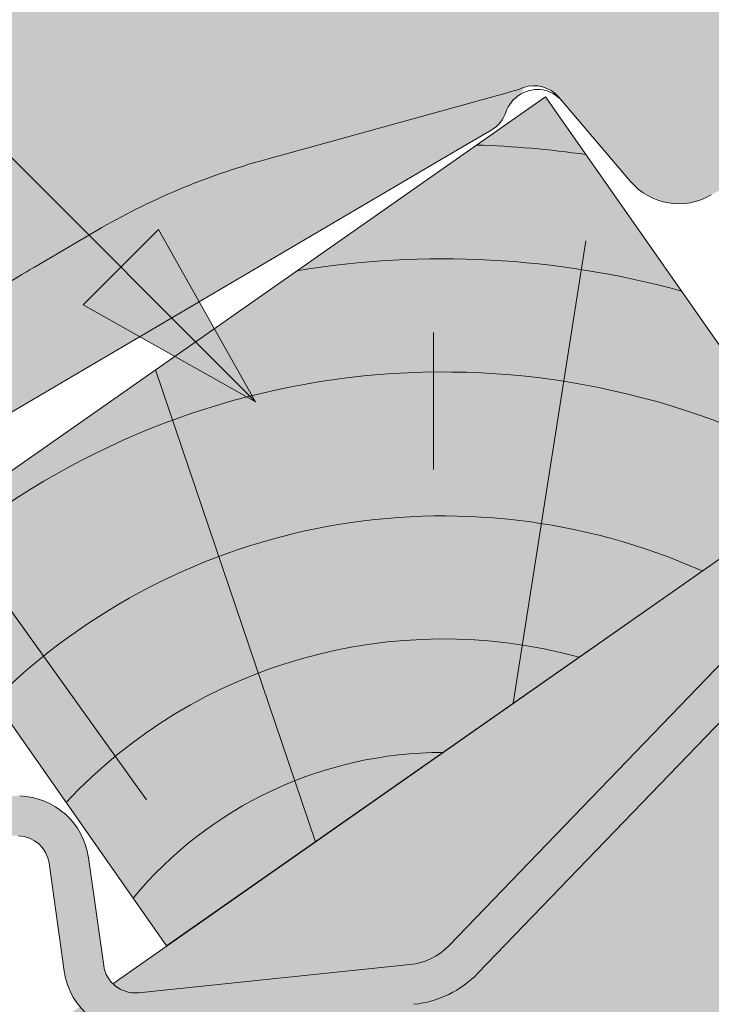
# Model space of a CAD drawing. Units: metres. Extents: x 3 to 284, y 130 to 320.
# Drawn here: x 115 to 120, y 258 to 264 of the extents above; entities that cross this region are included whole.
import ezdxf

# ---------------------------------------------------------------- set-up
doc = ezdxf.new("R2010")
doc.units = ezdxf.units.M
doc.header["$LTSCALE"] = 0.05
doc.layers.get('0').update_dxf_attribs({"linetype": 'CONTINUOUS'})

# ---------------------------------------------------------------- blocks, each defined once
blk = doc.blocks.new('Zenit alapcserép ÚJ')
at = {"linetype": 'Continuous', "lineweight": 9}
h = blk.add_hatch(color=17, dxfattribs=at)
h.dxf.hatch_style = 1
edge = h.paths.add_edge_path()
edge.add_spline(control_points=[(75.29499002621762, 132.2719869070858), (77.7450655178425, 132.9262079769934), (78.55298571334274, 133.1356902122421)], knot_values=[0, 0, 0, 3.370540763338297, 3.370540763338297, 3.370540763338297], weights=[1, 1.16211519499695, 1], degree=2, periodic=0)
edge.add_spline(control_points=[(78.55298571334274, 133.1356902122421), (78.6074221134487, 133.1498047978616), (78.66277382020974, 133.1622494580907), (78.89436475516763, 133.2064476554632), (79.07402268577155, 133.2208756465194), (79.23823631181043, 133.2208756465194)], knot_values=[0.7993766431288978, 0.7993766431288978, 0.7993766431288978, 0.7993766431288978, 0.9553930881737158, 0.9553930881737158, 1.448033966290319, 1.448033966290319, 1.448033966290319, 1.448033966290319], degree=3, periodic=0)
edge.add_line((79.23823631181043, 133.2208756465194), (83.48826799626974, 133.2208756465194))
edge.add_spline(control_points=[(83.48826799626974, 133.2208756465194), (83.76047886707201, 133.2208756465194), (84.05852082039263, 133.1994865970087), (84.39638489454825, 133.1496634437081), (84.43926718214473, 133.1428872227941), (84.48200134012168, 133.1356902122421)], knot_values=[13.88537699798274, 13.88537699798274, 13.88537699798274, 13.88537699798274, 14.7020096103896, 14.7020096103896, 14.82092244707607, 14.82092244707607, 14.82092244707607, 14.82092244707607], degree=3, periodic=0)
edge.add_spline(control_points=[(84.48200134012163, 133.1356902122421), (91.82169724591535, 131.8995860889153), (98.53414889587555, 132.8456978293094)], knot_values=[1.566704893449858, 1.566704893449858, 1.566704893449858, 15.99079548006915, 15.99079548006915, 15.99079548006915], weights=[1, 1.257707455526648, 1.050497992067417], degree=2, periodic=0)
edge.add_spline(control_points=[(98.53414889587555, 132.8456978293094), (99.73803050214659, 133.0153834495767), (100.8560135606347, 133.1356902122421)], knot_values=[0.01002854989632107, 0.01002854989632107, 0.01002854989632107, 2.64404231142281, 2.64404231142281, 2.64404231142281], weights=[1.015690136700517, 1.01104619854406, 1.000083568215839], degree=2, periodic=0)
edge.add_spline(control_points=[(100.8560135606347, 133.1356902122421), (100.9213987313602, 133.1427263458906), (100.9869395845491, 133.1492176193316), (101.6309061870943, 133.2079200733403), (102.2148401375592, 133.2208756465194), (102.7458057418422, 133.2208756465194)], knot_values=[3.53239195660175, 3.53239195660175, 3.53239195660175, 3.53239195660175, 3.713095260832733, 3.713095260832733, 5.30599207368166, 5.30599207368166, 5.30599207368166, 5.30599207368166], degree=3, periodic=0)
edge.add_line((102.7458057418422, 133.2208756465194), (105.7517980059157, 133.2208756465194))
edge.add_arc((105.7517980059157, 130.7208756465194), 2.500000000000012, 74.99999999999312, 90, ccw=False)
edge.add_line((106.3988456186723, 133.135690212242), (106.7727490486276, 133.0355030901383))
edge.add_arc((106.7856900008827, 133.0837993814527), 0.04999999999999354, 254.9999999999865, 345.0000000000064)
edge.add_arc((106.8822825835116, 133.0579174769425), 0.04999999999999367, 75.00000000000222, 165.0000000000022, ccw=False)
edge.add_line((106.8952235357667, 133.1062137682569), (107.2815938662824, 133.0026861502159))
edge.add_arc((107.2686529140273, 132.9543898589015), 0.04999999999999838, -15.000000000025011, 75.00000000001802, ccw=False)
edge.add_arc((107.3652454966562, 132.9285079543912), 0.04999999999999182, 165.0000000000022, 255.0000000000021)
edge.add_line((107.3523045444011, 132.8802116630768), (107.6903785836022, 132.7896249972909))
edge.add_arc((107.7033195358573, 132.8379212886053), 0.04999999999999815, 255.0000000000021, 345.0000000000064)
edge.add_arc((107.7999121184862, 132.8120393840951), 0.04999999999999367, 75.00000000000222, 165.0000000000064, ccw=False)
edge.add_line((107.8128530707414, 132.8603356754095), (108.199223401257, 132.7568080573685))
edge.add_arc((108.1862824490019, 132.7085117660541), 0.05000000000000806, -14.999999999993577, 75.00000000000222, ccw=False)
edge.add_arc((108.2828750316308, 132.6826298615438), 0.05000000000000133, 165.0000000000064, 255.0000000000021)
edge.add_line((108.2699340793757, 132.6343335702294), (108.6563044098913, 132.5308059521883))
edge.add_arc((108.6692453621464, 132.5791022435028), 0.04999999999999815, 254.9999999999865, 345.0000000000064)
edge.add_arc((108.7658379447753, 132.5532203389925), 0.05000000000000058, 74.99999999998653, 165.0000000000022, ccw=False)
edge.add_line((108.7787788970305, 132.601516630307), (109.1651492275461, 132.497989012266))
edge.add_arc((109.1522082752909, 132.4496927209515), 0.04999999999999837, -14.999999999993577, 75.00000000000222, ccw=False)
edge.add_arc((109.2488008579198, 132.4238108164413), 0.04999999999999183, 165.0000000000022, 255.0000000000179)
edge.add_line((109.2358599056647, 132.3755145251268), (109.6222302361804, 132.2719869070858))
edge.add_arc((110.0104588038341, 133.7208756465195), 1.500000000000036, 255.0000000000035, 259.1268432826342)
edge.add_arc((109.6897786731356, 132.0513954119029), 0.199999999999998, 10.000000000006821, 79.1268432826297, ccw=False)
edge.add_line((109.886740223738, 132.0861250474363), (110.0074728365338, 131.4014163754526))
edge.add_arc((110.4013959377387, 131.4708756465194), 0.3999999999999982, 190.0000000000028, 270)
edge.add_line((110.4013959377387, 131.0708756465194), (111.3678877065923, 131.0708756465194))
edge.add_arc((111.3678877065923, 131.4708756465194), 0.4000000000000021, 270, 352.9999999999976)
edge.add_line((111.7649061672489, 131.4221279091574), (111.8629800574531, 132.2208756465194))
edge.add_line((111.8629800574531, 132.2208756465194), (112.0129800574531, 132.2208756465194))
edge.add_line((112.0129800574531, 132.2208756465194), (112.0129800574531, 134.6208756465194))
edge.add_line((112.0129800574531, 134.6208756465194), (72.21298005745311, 134.6208756465194))
edge.add_line((72.21298005745311, 134.6208756465194), (70.59270763612409, 134.3059265923742))
edge.add_arc((70.64995033473704, 134.0114384373399), 0.2999999999999871, 100.9999999999985, 169.4999999999987)
edge.add_line((70.35497386246787, 134.0661090949876), (70.01298005745309, 132.2208756465194))
edge.add_line((70.01298005745309, 132.2208756465194), (72.24695465366867, 132.2208756465194))
edge.add_arc((72.24695465366865, 132.3708756465194), 0.1500000000000036, 270.0000000000054, 330.000000000007)
edge.add_arc((73.11298005745307, 131.8708756465194), 0.8500000000000006, 30.00000000000091, 149.9999999999965, ccw=False)
edge.add_arc((73.9790054612375, 132.3708756465194), 0.1500000000000037, 210.0000000000051, 270)
edge.add_line((73.9790054612375, 132.2208756465194), (74.90551291783588, 132.2208756465194))
edge.add_spline(control_points=[(74.90551291783586, 132.2208756465194), (74.99847812583124, 132.2208756465194), (75.10001041698487, 132.2300330927394), (75.2316094899198, 132.2561568939533), (75.26357062114869, 132.2635972730234), (75.29499002621762, 132.2719869070858)], knot_values=[6.306676471879668, 6.306676471879668, 6.306676471879668, 6.306676471879668, 6.585572095865745, 6.585572095865745, 6.675796330470742, 6.675796330470742, 6.675796330470742, 6.675796330470742], degree=3, periodic=0)
h = blk.add_hatch(dxfattribs=at)
h.set_pattern_fill('AR-SAND', color=256, scale=0.025)
h.set_pattern_definition([(37.50000000000001, (0, 0), (-0.04000078239960114, 1.223533093323356), [0, -0.9652000000000002, 0, -1.0795, 0, -1.031875]), (7.499999999999999, (0, 0), (1.123808207845007, 1.792062751420886), [0, -0.5207, 0, -0.8699500000000001, 0, -0.333375]), (327.5, (-0.78105, 0), (1.977480925603645, 0.003592961696364405), [0, -0.3175, 0, -1.143, 0, -1.49225]), (317.5, (-0.78105, 0), (1.908891131180743, 0.5573233081430408), [0, -0.15875, 0, -0.7493, 0, -0.8572500000000001])])
edge = h.paths.add_edge_path()
edge.add_line((72.21298005745311, 134.6208756465194), (70.59270763612409, 134.3059265923742))
edge.add_arc((70.64995033473706, 134.0114384373399), 0.2999999999999871, 101.0000000000011, 169.4999999999992)
edge.add_line((70.35497386246787, 134.0661090949876), (70.01298005745309, 132.2208756465194))
edge.add_line((70.01298005745309, 132.2208756465194), (72.24695465366867, 132.2208756465194))
edge.add_arc((72.24695465366867, 132.3708756465194), 0.1500000000000036, 270, 330.0000000000043)
edge.add_arc((73.11298005745307, 131.8708756465194), 0.8500000000000008, 30.00000000000091, 149.9999999999965, ccw=False)
edge.add_arc((73.9790054612375, 132.3708756465194), 0.1500000000000036, 210.0000000000051, 270)
edge.add_line((73.9790054612375, 132.2208756465194), (74.90551291783588, 132.2208756465194))
edge.add_spline(control_points=[(74.90551291783586, 132.2208756465194), (74.99847812583124, 132.2208756465194), (75.10001041698487, 132.2300330927394), (75.2316094899198, 132.2561568939533), (75.26357062114869, 132.2635972730234), (75.29499002621762, 132.2719869070858)], knot_values=[6.306676471879668, 6.306676471879668, 6.306676471879668, 6.306676471879668, 6.585572095865745, 6.585572095865745, 6.675796330470742, 6.675796330470742, 6.675796330470742, 6.675796330470742], degree=3, periodic=0)
edge.add_spline(control_points=[(75.29499002621762, 132.2719869070858), (77.7450655178425, 132.9262079769934), (78.55298571334274, 133.1356902122421)], knot_values=[0, 0, 0, 3.370540763338297, 3.370540763338297, 3.370540763338297], weights=[1, 1.16211519499695, 1], degree=2, periodic=0)
edge.add_spline(control_points=[(78.55298571334274, 133.1356902122421), (78.6074221134487, 133.1498047978616), (78.66277382020974, 133.1622494580907), (78.89436475516763, 133.2064476554632), (79.07402268577155, 133.2208756465194), (79.23823631181043, 133.2208756465194)], knot_values=[0.7993766431288978, 0.7993766431288978, 0.7993766431288978, 0.7993766431288978, 0.9553930881737158, 0.9553930881737158, 1.448033966290319, 1.448033966290319, 1.448033966290319, 1.448033966290319], degree=3, periodic=0)
edge.add_line((79.23823631181043, 133.2208756465194), (83.48826799626974, 133.2208756465194))
edge.add_spline(control_points=[(83.48826799626974, 133.2208756465194), (83.76047886707201, 133.2208756465194), (84.05852082039263, 133.1994865970087), (84.39638489454825, 133.1496634437081), (84.43926718214473, 133.1428872227941), (84.48200134012168, 133.1356902122421)], knot_values=[13.88537699798274, 13.88537699798274, 13.88537699798274, 13.88537699798274, 14.7020096103896, 14.7020096103896, 14.82092244707607, 14.82092244707607, 14.82092244707607, 14.82092244707607], degree=3, periodic=0)
edge.add_spline(control_points=[(84.48200134012163, 133.1356902122421), (91.82169724591535, 131.8995860889153), (98.53414889587555, 132.8456978293094)], knot_values=[1.566704893449858, 1.566704893449858, 1.566704893449858, 15.99079548006915, 15.99079548006915, 15.99079548006915], weights=[1, 1.257707455526648, 1.050497992067417], degree=2, periodic=0)
edge.add_spline(control_points=[(98.53414889587555, 132.8456978293094), (99.73803050214659, 133.0153834495767), (100.8560135606347, 133.1356902122421)], knot_values=[0.01002854989632107, 0.01002854989632107, 0.01002854989632107, 2.64404231142281, 2.64404231142281, 2.64404231142281], weights=[1.015690136700517, 1.01104619854406, 1.000083568215839], degree=2, periodic=0)
edge.add_spline(control_points=[(100.8560135606347, 133.1356902122421), (100.9213987313602, 133.1427263458906), (100.9869395845491, 133.1492176193316), (101.6309061870943, 133.2079200733403), (102.2148401375592, 133.2208756465194), (102.7458057418422, 133.2208756465194)], knot_values=[3.53239195660175, 3.53239195660175, 3.53239195660175, 3.53239195660175, 3.713095260832733, 3.713095260832733, 5.30599207368166, 5.30599207368166, 5.30599207368166, 5.30599207368166], degree=3, periodic=0)
edge.add_line((102.7458057418422, 133.2208756465194), (105.7517980059157, 133.2208756465194))
edge.add_arc((105.7517980059157, 130.7208756465194), 2.500000000000012, 74.99999999999312, 90, ccw=False)
edge.add_line((106.3988456186723, 133.135690212242), (106.7727490486276, 133.0355030901383))
edge.add_arc((106.7856900008827, 133.0837993814527), 0.04999999999999356, 254.9999999999865, 345.0000000000021)
edge.add_arc((106.8822825835116, 133.0579174769425), 0.04999999999999367, 75.00000000000222, 165.0000000000064, ccw=False)
edge.add_line((106.8952235357667, 133.1062137682569), (107.2815938662824, 133.0026861502159))
edge.add_arc((107.2686529140273, 132.9543898589015), 0.04999999999999838, -15.000000000025011, 75.00000000001802, ccw=False)
edge.add_arc((107.3652454966562, 132.9285079543912), 0.04999999999999183, 165.0000000000022, 254.9999999999865)
edge.add_line((107.352304544401, 132.8802116630768), (107.6903785836022, 132.7896249972909))
edge.add_arc((107.7033195358573, 132.8379212886053), 0.04999999999999816, 254.9999999999865, 345.0000000000064)
edge.add_arc((107.7999121184862, 132.8120393840951), 0.04999999999999367, 75.00000000000222, 165.0000000000022, ccw=False)
edge.add_line((107.8128530707414, 132.8603356754095), (108.199223401257, 132.7568080573685))
edge.add_arc((108.1862824490019, 132.7085117660541), 0.05000000000000806, -14.999999999989427, 74.99999999998653, ccw=False)
edge.add_arc((108.2828750316308, 132.6826298615438), 0.05000000000000134, 165.0000000000064, 255.0000000000021)
edge.add_line((108.2699340793757, 132.6343335702294), (108.6563044098913, 132.5308059521883))
edge.add_arc((108.6692453621464, 132.5791022435028), 0.04999999999999814, 254.9999999999865, 345.0000000000021)
edge.add_arc((108.7658379447753, 132.5532203389925), 0.05000000000000058, 75.00000000000222, 165.0000000000064, ccw=False)
edge.add_line((108.7787788970305, 132.601516630307), (109.1651492275461, 132.497989012266))
edge.add_arc((109.1522082752909, 132.4496927209515), 0.04999999999999839, -14.999999999993577, 75.00000000000222, ccw=False)
edge.add_arc((109.2488008579199, 132.4238108164413), 0.04999999999999183, 165.0000000000064, 255.0000000000021)
edge.add_line((109.2358599056647, 132.3755145251268), (109.6222302361804, 132.2719869070858))
edge.add_arc((110.0104588038341, 133.7208756465195), 1.500000000000036, 255.0000000000035, 259.1268432826342)
edge.add_arc((109.6897786731356, 132.0513954119029), 0.1999999999999979, 10.000000000006821, 79.1268432826297, ccw=False)
edge.add_line((109.886740223738, 132.0861250474363), (110.0074728365338, 131.4014163754526))
edge.add_arc((110.4013959377387, 131.4708756465194), 0.3999999999999981, 190.0000000000028, 270)
edge.add_line((110.4013959377387, 131.0708756465194), (111.3678877065923, 131.0708756465194))
edge.add_arc((111.3678877065923, 131.4708756465194), 0.4000000000000022, 270, 352.9999999999973)
edge.add_line((111.7649061672489, 131.4221279091574), (111.8629800574531, 132.2208756465194))
edge.add_line((111.8629800574531, 132.2208756465194), (112.0129800574531, 132.2208756465194))
edge.add_line((112.0129800574531, 132.2208756465194), (112.0129800574531, 134.6208756465194))
edge.add_line((112.0129800574531, 134.6208756465194), (72.21298005745311, 134.6208756465194))
h = blk.add_hatch(color=13, dxfattribs=at)
h.dxf.hatch_style = 1
edge = h.paths.add_edge_path()
edge.add_spline(control_points=[(104.7746883689736, 132.217930132021), (103.5003632354598, 132.1199051217507), (102.2006124419992, 132.0199242914845), (100.9033237679007, 131.9201328550154), (99.62064769478508, 131.8214654647757), (98.34044277839877, 131.7229881635152), (97.08956343441193, 131.6267666755162)], knot_values=[-1.760091484225298, -1.760091484225298, -1.760091484225298, -1.760091484225298, -1.552347286217361, -1.552347286217361, -1.552347286217361, -1.346943109464987, -1.346943109464987, -1.346943109464987, -1.346943109464987], degree=3, periodic=0)
edge.add_spline(control_points=[(97.08956343441193, 131.6267666755162), (97.06277591466548, 131.6247060970742), (97.03644030939623, 131.6232261926804), (96.9851968900335, 131.6213122455058), (96.96028501718123, 131.6208756465194), (96.93617043664244, 131.6208756465194)], knot_values=[-0.04124170231736375, -0.04124170231736375, -0.04124170231736375, -0.04124170231736375, -0.02062085115868188, -0.02062085115868188, 0, 0, 0, 0], degree=3, periodic=0)
edge.add_line((96.93617043664246, 131.6208756465194), (93.88399886970998, 131.6208756465194))
edge.add_spline(control_points=[(93.88399886970998, 131.6208756465194), (93.86300255164639, 131.6208756465194), (93.84226473506573, 131.6212072148434), (93.80151310436523, 131.6224733664087), (93.78149869393675, 131.6234074517232), (93.76190179064028, 131.6246060496757)], knot_values=[-0.03222471926274709, -0.03222471926274709, -0.03222471926274709, -0.03222471926274709, -0.01611235963137459, -0.01611235963137459, -2.091044124919248e-15, -2.091044124919248e-15, -2.091044124919248e-15, -2.091044124919248e-15], degree=3, periodic=0)
edge.add_spline(control_points=[(93.76190179064028, 131.6246060496757), (93.34436232926652, 131.6501438571495), (92.90932359477361, 131.676751966018), (91.71249382639093, 131.7499532105264), (90.93173402663447, 131.7977065255877), (90.15842064526845, 131.8450043981895), (89.3851072639024, 131.8923022707913), (88.61947315799657, 131.9391304587851), (87.46441716471395, 132.0097767097547), (87.0470240251243, 132.0353055678049), (86.65242259825433, 132.0594404249873)], knot_values=[-1.999513992093344, -1.999513992093344, -1.999513992093344, -1.999513992093344, -1.81664355262151, -1.81664355262151, -1.508000545018328, -1.508000545018328, -1.508000545018328, -1.199357537415145, -1.199357537415145, -1.014234106914014, -1.014234106914014, -1.014234106914014, -1.014234106914014], degree=3, periodic=0)
edge.add_spline(control_points=[(86.65242259825294, 132.0594404249875), (86.13417475532711, 132.0911378209481), (85.5670600184265, 132.1258240441829), (84.67045327615492, 132.1806628617849), (84.35818774128832, 132.19976184008), (84.0434758336893, 132.2190104449413)], knot_values=[1.014234106923543, 1.014234106923543, 1.014234106923543, 1.014234106923543, 1.315523336310085, 1.315523336310085, 1.471639653630542, 1.471639653630542, 1.471639653630542, 1.471639653630542], degree=3, periodic=0)
edge.add_arc((83.98242729415438, 131.2208756465194), 1.000000000000007, 86.49999999999702, 90)
edge.add_line((83.98242729415438, 132.2208756465194), (74.90551291783643, 132.2208756465194))
edge.add_spline(control_points=[(74.90551291783586, 132.2208756465194), (74.99847812583124, 132.2208756465194), (75.10001041698487, 132.2300330927394), (75.2316094899198, 132.2561568939533), (75.26357062114869, 132.2635972730234), (75.29499002621762, 132.2719869070858)], knot_values=[6.306676471879668, 6.306676471879668, 6.306676471879668, 6.306676471879668, 6.585572095865745, 6.585572095865745, 6.675796330470742, 6.675796330470742, 6.675796330470742, 6.675796330470742], degree=3, periodic=0)
edge.add_spline(control_points=[(75.29499002621762, 132.2719869070858), (77.7450655178425, 132.9262079769934), (78.55298571334274, 133.1356902122421)], knot_values=[0, 0, 0, 3.370540763338297, 3.370540763338297, 3.370540763338297], weights=[1, 1.16211519499695, 1], degree=2, periodic=0)
edge.add_spline(control_points=[(78.55298571334274, 133.1356902122421), (78.6074221134487, 133.1498047978616), (78.66277382020974, 133.1622494580907), (78.89436475516763, 133.2064476554632), (79.07402268577155, 133.2208756465194), (79.23823631181043, 133.2208756465194)], knot_values=[0.7993766431288978, 0.7993766431288978, 0.7993766431288978, 0.7993766431288978, 0.9553930881737158, 0.9553930881737158, 1.448033966290319, 1.448033966290319, 1.448033966290319, 1.448033966290319], degree=3, periodic=0)
edge.add_line((79.23823631181043, 133.2208756465194), (83.48826799626974, 133.2208756465194))
edge.add_spline(control_points=[(83.48826799626974, 133.2208756465194), (83.76047886707201, 133.2208756465194), (84.05852082039263, 133.1994865970087), (84.39638489454825, 133.1496634437081), (84.43926718214473, 133.1428872227941), (84.48200134012168, 133.1356902122421)], knot_values=[13.88537699798274, 13.88537699798274, 13.88537699798274, 13.88537699798274, 14.7020096103896, 14.7020096103896, 14.82092244707607, 14.82092244707607, 14.82092244707607, 14.82092244707607], degree=3, periodic=0)
edge.add_spline(control_points=[(84.48200134012163, 133.1356902122421), (91.82169724591535, 131.8995860889153), (98.53414889587555, 132.8456978293094)], knot_values=[1.566704893449858, 1.566704893449858, 1.566704893449858, 15.99079548006915, 15.99079548006915, 15.99079548006915], weights=[1, 1.257707455526648, 1.050497992067417], degree=2, periodic=0)
edge.add_spline(control_points=[(98.53414889587555, 132.8456978293094), (99.73803050214659, 133.0153834495767), (100.8560135606347, 133.1356902122421)], knot_values=[0.01002854989632107, 0.01002854989632107, 0.01002854989632107, 2.64404231142281, 2.64404231142281, 2.64404231142281], weights=[1.015690136700517, 1.01104619854406, 1.000083568215839], degree=2, periodic=0)
edge.add_spline(control_points=[(100.8560135606347, 133.1356902122421), (100.9213987313602, 133.1427263458906), (100.9869395845491, 133.1492176193316), (101.6309061870943, 133.2079200733403), (102.2148401375592, 133.2208756465194), (102.7458057418422, 133.2208756465194)], knot_values=[3.53239195660175, 3.53239195660175, 3.53239195660175, 3.53239195660175, 3.713095260832733, 3.713095260832733, 5.30599207368166, 5.30599207368166, 5.30599207368166, 5.30599207368166], degree=3, periodic=0)
edge.add_line((102.7458057418422, 133.2208756465194), (105.7517980059157, 133.2208756465194))
edge.add_arc((105.7517980059157, 130.7208756465194), 2.500000000000012, 74.99999999999312, 90, ccw=False)
edge.add_line((106.3988456186723, 133.135690212242), (106.7727490486276, 133.0355030901383))
edge.add_arc((106.7856900008827, 133.0837993814527), 0.04999999999999354, 254.9999999999865, 345.0000000000064)
edge.add_arc((106.8822825835116, 133.0579174769425), 0.04999999999999367, 75.00000000000222, 165.0000000000022, ccw=False)
edge.add_line((106.8952235357667, 133.1062137682569), (107.2815938662824, 133.0026861502159))
edge.add_arc((107.2686529140273, 132.9543898589014), 0.04999999999999836, -14.999999999993577, 75.00000000002211, ccw=False)
edge.add_arc((107.3652454966562, 132.9285079543912), 0.05000000000000053, 164.9999999999864, 255.0000000000064)
edge.add_line((107.3523045444011, 132.8802116630768), (107.6903785836022, 132.7896249972909))
edge.add_arc((107.7033195358573, 132.8379212886053), 0.05000000000000319, 255.0000000000064, 345.0000000000106)
edge.add_arc((107.7999121184862, 132.8120393840951), 0.04999999999999869, 74.99999999999068, 165.0000000000022, ccw=False)
edge.add_line((107.8128530707414, 132.8603356754095), (108.199223401257, 132.7568080573685))
edge.add_arc((108.1862824490019, 132.7085117660541), 0.05000000000000802, -14.999999999993577, 75.00000000000642, ccw=False)
edge.add_arc((108.2828750316308, 132.6826298615438), 0.05000000000000134, 165.0000000000064, 255.0000000000064)
edge.add_line((108.2699340793757, 132.6343335702294), (108.6563044098913, 132.5308059521883))
edge.add_arc((108.6692453621464, 132.5791022435028), 0.05000000000000319, 255.0000000000064, 345.0000000000064)
edge.add_arc((108.7658379447753, 132.5532203389925), 0.05000000000000058, 75.00000000000642, 165.0000000000064, ccw=False)
edge.add_line((108.7787788970305, 132.601516630307), (109.1651492275461, 132.497989012266))
edge.add_arc((109.1522082752909, 132.4496927209515), 0.05000000000000707, -14.999999999989427, 75.00000000000642, ccw=False)
edge.add_arc((109.2488008579199, 132.4238108164413), 0.05000000000000052, 165.0000000000022, 255.0000000000064)
edge.add_line((109.2358599056647, 132.3755145251268), (109.6222302361805, 132.2719869070858))
edge.add_arc((110.0104588038341, 133.7208756465195), 1.500000000000036, 255.0000000000058, 259.1268432826342)
edge.add_arc((109.6897786731356, 132.0513954119029), 0.1999999999999954, 57.93012174402003, 79.12684328262492, ccw=False)
edge.add_line((109.7959693039574, 132.2208756465195), (109.68618513821, 132.2208756465195))
edge.add_arc((109.68618513821, 132.0208756465195), 0.1999999999999915, 90.00000000000813, 131.4096221092777)
edge.add_arc((109.4216100071035, 132.3208756465194), 0.1999999999999915, 270, 311.40962210927773, ccw=False)
edge.add_line((109.4216100071035, 132.1208756465194), (105.6043501078026, 132.1208756465194))
edge.add_arc((105.6043501078027, 132.3208756465194), 0.1999999999999915, 228.5903778907223, 269.99999999999187, ccw=False)
edge.add_arc((105.3397749766962, 132.0208756465195), 0.1999999999999915, 48.59037789072228, 90.00000199350858)
edge.add_line((105.3397749697375, 132.2208756465195), (104.851384833065, 132.2208756465195))
edge.add_arc((104.8513848678583, 131.2208756465194), 0.9999999999999979, 90.00000199351102, 94.39870535499426)
h.paths.add_polyline_path([(72.37685846423634, 132.2958756465194, -0.2679491924311127), (72.24695465366867, 132.2208756465194), (73.9790054612375, 132.2208756465194, -0.267949192431102), (73.84910165066984, 132.2958756465194, 0.5773502691895976)])
at = {"linetype": 'Continuous', "lineweight": 18}
blk.add_rational_spline([(78.55298571334274, 133.1356902122421), (77.7450655178425, 132.9262079769934), (75.29499002621762, 132.2719869070858)], [1, 1.16211519499695, 1], degree=2, dxfattribs=at)
blk = doc.blocks.new('cserépléc')
at = {"linetype": 'Continuous', "lineweight": 9}
h = blk.add_hatch(color=33, dxfattribs=at)
h.dxf.hatch_style = 1
h.paths.add_polyline_path([(83.48621580090128, 143.3838863940775), (85.2069451099544, 140.9264302612105), (81.11118488850946, 138.0585480794553), (79.39045557945633, 140.5160042123223)])
at = {"linetype": 'Continuous', "lineweight": 18}
for p, q in [((83.48621580090128, 143.3838863940775), (79.39045557945633, 140.5160042123223)), ((83.48621580090128, 143.3838863940775), (85.2069451099544, 140.9264302612105)), ((85.2069451099544, 140.9264302612105), (81.11118488850946, 138.0585480794553)), ((79.39045557945633, 140.5160042123223), (81.11118488850946, 138.0585480794553))]:
    blk.add_line(p, q, dxfattribs=at)
at = {"linetype": 'Continuous', "lineweight": 5}
for p, q in [((83.2851123386995, 139.5807484675994), (83.73890693723797, 142.4802368650685)), ((82.78488014136857, 141.9050532333616), (82.78488014136857, 141.0457321303466)), ((82.04455711101832, 138.7121023456116), (81.04152433965079, 141.672095004313)), ((80.13952852656797, 140.154608737615), (80.98498744087618, 138.9744410268919))]:
    blk.add_line(p, q, dxfattribs=at)
for radius, start, end in [(6.33613426289557, 81.86700139477496, 88.10259472406602), (5.619161289117756, 74.56255407365788, 99.38912857780598), (4.909437284838878, 63.06946793350978, 132.8204350577891), (4.006696374974085, 66.05808168126265, 134.5975360879729), (3.235472299590469, 74.70842592368398, 136.9154541997698), (2.523440744207335, 90, 140.3507069087305)]:
    blk.add_arc((82.84402567059652, 136.7484555133825), radius, start, end, dxfattribs=at)

msp = doc.modelspace()

# ---------------------------------------------------------------- hatches: boundary and pattern name
at = {"linetype": 'Continuous', "lineweight": 9, "true_color": 0xe2d5bb}
h = msp.add_hatch(color=254, dxfattribs=at)
h.dxf.hatch_style = 1
h.paths.add_polyline_path([(126.4264769605965, 264.9772526571398), (129.2943591423518, 260.8814924356949), (37.00845057104601, 196.2622035835345), (37.00845057104601, 202.3660765273419)])
h.paths.add_polyline_path([(128.1144984386156, 262.8668863987144), (149.9165835971893, 278.1328707754378), (149.9165835971892, 274.8405391534436), (142.1855775090064, 269.4272304125528), (141.9596799603935, 269.749845546332), (129.4354907551868, 260.9803138548816)])
at = {"linetype": 'Continuous', "lineweight": 9, "true_color": 0x9ea9ad}
h = msp.add_hatch(color=253, dxfattribs=at)
h.dxf.hatch_style = 1
edge = h.paths.add_edge_path()
edge.add_line((121.4857641845059, 267.7739071053869), (121.2682520620932, 267.6465377654645))
edge.add_line((121.2682520620932, 267.6465377654644), (121.929768571498, 266.089697922296))
edge.add_arc((121.5616242517661, 265.9332697923154), 0.4000000000001395, -6.978885449393715, 23.021114550602817, ccw=False)
edge.add_line((121.9586606499032, 265.8846683668792), (121.4166379724915, 261.4567584935197))
edge.add_arc((121.0196015743546, 261.5053599189558), 0.3999999999998836, 316.0681259556234, 353.0211145506099, ccw=False)
edge.add_line((121.3076676767138, 261.2278388915155), (118.1325643485336, 257.9320899215265))
edge.add_arc((117.8444982461745, 258.2096109489669), 0.3999999999999427, 275.9162311979254, 316.0681259556203, ccw=False)
edge.add_line((117.8857279741251, 257.8117414860358), (116.1842560531317, 257.6354242992339))
edge.add_arc((116.1636411891564, 257.8343590306994), 0.1999999999999315, 188.021114550609, 275.9162311979348, ccw=False)
edge.add_line((115.9655978464268, 257.8064514259927), (115.8703543146043, 258.4823369996094))
edge.add_arc((115.4247567934627, 258.4195448890191), 0.4499999999999374, 8.021114550613376, 88.19063391284912)
edge.add_line((115.4389651596372, 258.8693205245649), (113.2103027454682, 258.9397237415413))
edge.add_arc((113.2204294258876, 259.2602907979979), 0.320726966969684, 88.19063391284908, 268.1906339128492, ccw=False)
edge.add_line((113.230556106307, 259.5808578544545), (113.6582442449326, 259.5673472300413))
edge.add_line((113.6582442449326, 259.5673472300413), (113.6661377816963, 259.8172225831223))
edge.add_line((113.6661377816963, 259.8172225831223), (113.2384496430708, 259.8307332075356))
edge.add_arc((113.2204294258876, 259.2602907979979), 0.570726966969752, 88.19063391284233, 268.1906339128452)
edge.add_line((113.2024092087046, 258.6898483884602), (115.4310716228736, 258.6194451714839))
edge.add_arc((115.4247567934627, 258.4195448890191), 0.1999999999999831, 8.021114550640107, 88.19063391286141, ccw=False)
edge.add_line((115.6228001361923, 258.447452493726), (115.7180436680147, 257.7715669201093))
edge.add_arc((116.1636411891564, 257.8343590306995), 0.4499999999999515, 188.0211145506132, 275.9162311979393)
edge.add_line((116.2100246331009, 257.3867558849021), (117.9114965540942, 257.5630730717038))
edge.add_arc((117.8444982461743, 258.2096109489669), 0.650000000000048, 275.9162311979339, 316.0681259556287)
edge.add_line((118.3126056625082, 257.7586392793763), (121.4877089906883, 261.0543882493654))
edge.add_arc((121.0196015743544, 261.505359918956), 0.6500000000000871, 316.0681259556287, 353.0211145506095)
edge.add_line((121.6647857213271, 261.4263826026222), (122.2068083987387, 265.8542924759816))
edge.add_arc((121.5616242517661, 265.9332697923154), 0.650000000000029, 353.0211145506114, 383.0211145506115)
edge.add_line((122.1598587713303, 266.1874655035339), (121.4857641845059, 267.7739071053869))
at = {"linetype": 'Continuous', "lineweight": 9, "true_color": 0x96363a}
h = msp.add_hatch(color=17, dxfattribs=at)
edge = h.paths.add_edge_path()
edge.add_ellipse((119.5732562060492, 262.9830068382457), major_axis=(-0.3044316324855465, -0.25946364127211), ratio=1, start_angle=0, end_angle=80.00000000000091)
edge.add_line((119.7759140133935, 262.638144817834), (120.6091797736887, 263.1278125745644))
edge.add_ellipse((120.4065219663444, 263.4726745949761), major_axis=(0.2026578073442672, -0.3448620204116566), ratio=1, start_angle=2.259920024601709e-28, end_angle=83.00000000000125)
edge.add_line((120.7735112114683, 263.6317937137628), (120.4533849485944, 264.3701267088938))
edge.add_line((120.4533849485944, 264.3701267088938), (120.5827082062488, 264.4461233866479))
edge.add_line((120.5827082062488, 264.4461233866479), (119.3667613621832, 266.5152955091179))
edge.add_line((119.3667613621831, 266.5152955091179), (83.15624921895892, 245.2362257379692))
edge.add_line((83.15624921895893, 245.2362257379692), (83.71355818915568, 244.2878551818372))
edge.add_line((83.71355818915569, 244.2878551818371), (93.97764735817981, 250.3195364986071))
edge.add_spline(control_points=[(93.97764735817987, 250.3195364986071), (94.09317120613716, 250.2525533893212), (94.20851985564994, 250.1849485782514), (94.43492244953217, 250.0509853413764), (94.54624814852772, 249.9845043487668), (94.65721554926162, 249.9176893134182)], knot_values=[-0.7891914405851519, -0.7891914405851519, -0.7891914405851519, -0.7891914405851519, -0.3885899082174667, -0.3885899082174667, 0, 0, 0, 0], degree=3, periodic=0)
edge.add_spline(control_points=[(94.65721554926637, 249.9176893134237), (95.85617173063149, 250.6044735397496), (97.64101582976961, 251.2606992258042)], knot_values=[5.498873677166285, 5.498873677166285, 5.498873677166285, 9.26699913890332, 9.26699913890332, 9.26699913890332], weights=[1.36233253592545, 1.351949237786152, 1.157193928213279], degree=2, periodic=0)
edge.add_spline(control_points=[(97.6410158297696, 251.2606992258042), (99.45751057448047, 251.9285617638498), (100.87639025698, 252.5628510918424)], knot_values=[2.36133287983278, 2.36133287983278, 2.36133287983278, 5.842780307868842, 5.842780307868842, 5.842780307868842], weights=[1.138801113062566, 1.22784169364936, 1.277721559459756], degree=2, periodic=0)
edge.add_spline(control_points=[(100.87639025698, 252.5628510918423), (101.1084454008167, 252.6665879365213), (101.345581690386, 252.7788980364196), (101.6797970608157, 252.9413963783784), (101.7885008795514, 252.9949277216505), (101.9866391738534, 253.0933956308761), (102.0783860829348, 253.139344780363), (102.2228806139233, 253.2121759674382), (102.2769038510659, 253.2395100824691), (102.3781160984124, 253.2909086440291), (102.4256737194358, 253.3151380288382), (102.531876577899, 253.3694238744114), (102.5909238992353, 253.3997290557084), (102.762813764399, 253.4883402987687), (102.8775937015783, 253.5480095686157), (103.298769060146, 253.7694653512032), (103.6357052075603, 253.9517016976756), (103.944422078405, 254.1331398162125)], knot_values=[-3.482483491854471, -3.482483491854471, -3.482483491854471, -3.482483491854471, -2.70621983455429, -2.70621983455429, -2.336644300664237, -2.336644300664237, -2.022883571716274, -2.022883571716274, -1.836454935847595, -1.836454935847595, -1.671961466712866, -1.671961466712866, -1.467744742217582, -1.467744742217582, -1.074259314514433, -1.074259314514433, 0, 0, 0, 0], degree=3, periodic=0)
edge.add_spline(control_points=[(103.944422078405, 254.1331398162125), (105.7885268993396, 255.2169513623056), (107.7773285369722, 256.7968479990794)], knot_values=[10.27909628849816, 10.27909628849816, 10.27909628849816, 16.06902993796839, 16.06902993796839, 16.06902993796839], weights=[1.341254632367637, 1.341218721744237, 1.232870430595009], degree=2, periodic=0)
edge.add_spline(control_points=[(107.7773285369722, 256.7968479990794), (111.8008648337462, 259.9931302943704), (115.5317762370107, 262.1855964971687)], knot_values=[2.393543972476243, 2.393543972476243, 2.393543972476243, 12.32280316812979, 12.32280316812979, 12.32280316812979], weights=[1.049860686202706, 1.142156131143604, 1.142156131143604], degree=2, periodic=0)
edge.add_line((115.5317762370106, 262.1855964971687), (115.922880215175, 262.4154283428553))
edge.add_ellipse((117.5677303426051, 260.7402617999105), major_axis=(-3.052329591505593, -0.8430779503022571), ratio=0.6947465906068658, start_angle=270, end_angle=291.0905811789991, ccw=False)
edge.add_line((116.9820048110168, 262.8608573770175), (118.495615932099, 263.2789289263901))
edge.add_ellipse((118.0962576151069, 264.7247895471451), major_axis=(0.3993583169921093, -1.445860620754974), ratio=1, start_angle=0, end_angle=4.126843282631323)
edge.add_ellipse((118.6656146300405, 263.1229678999113), major_axis=(-0.06698317822747259, 0.1884496055568879), ratio=1, start_angle=290.8731567173682, end_angle=360, ccw=False)
edge.add_line((118.8178304462833, 263.2526997205474), (119.2688245735637, 262.7235431969735))
at = {"linetype": 'Continuous', "lineweight": 9}
h = msp.add_hatch(dxfattribs=at)
h.set_pattern_fill('AR-SAND', color=256, scale=0.025, angle=300.4405801280799, style=0)
h.set_pattern_definition([(337.9405801280799, (123.8295758438463, 91.88014143266224), (1.034609059377153, 0.6543832113561008), [0, -0.9652000000000002, 0, -1.0795, 0, -1.031875]), (307.9405801280799, (123.8295758438463, 91.88014143266224), (2.114407221092124, -0.06095815321583398), [0, -0.5207, 0, -0.8699500000000001, 0, -0.333375]), (267.9405801280799, (123.4338611427807, 92.55352763526855), (1.004977561194569, -1.703074813974834), [0, -0.3175, 0, -1.143, 0, -1.49225]), (257.9405801280799, (123.4338611427807, 92.55352763526855), (1.447628332931842, -1.363395331586909), [0, -0.15875, 0, -0.7492999999999999, 0, -0.85725])])
edge = h.paths.add_edge_path()
edge.add_ellipse((119.5732562060492, 262.9830068382457), major_axis=(-0.3044316324855465, -0.25946364127211), ratio=1, start_angle=0, end_angle=80.00000000000091)
edge.add_line((119.7759140133935, 262.638144817834), (120.6091797736888, 263.1278125745644))
edge.add_ellipse((120.4065219663444, 263.4726745949761), major_axis=(0.2026578073442672, -0.3448620204116566), ratio=1, start_angle=2.259920024601709e-28, end_angle=83.00000000000125)
edge.add_line((120.7735112114683, 263.6317937137628), (120.4533849485944, 264.3701267088938))
edge.add_line((120.4533849485944, 264.3701267088938), (120.5827082062488, 264.4461233866479))
edge.add_line((120.5827082062488, 264.4461233866479), (119.3667613621832, 266.5152955091179))
edge.add_line((119.3667613621831, 266.5152955091179), (83.15624921895892, 245.2362257379692))
edge.add_line((83.15624921895893, 245.2362257379692), (83.71355818915568, 244.2878551818372))
edge.add_line((83.71355818915569, 244.2878551818371), (93.97764735817981, 250.3195364986071))
edge.add_spline(control_points=[(93.97764735817987, 250.3195364986071), (94.09317120613716, 250.2525533893212), (94.20851985564994, 250.1849485782514), (94.43492244953217, 250.0509853413764), (94.54624814852772, 249.9845043487668), (94.65721554926162, 249.9176893134182)], knot_values=[-0.7891914405851519, -0.7891914405851519, -0.7891914405851519, -0.7891914405851519, -0.3885899082174667, -0.3885899082174667, 0, 0, 0, 0], degree=3, periodic=0)
edge.add_spline(control_points=[(94.65721554926637, 249.9176893134237), (95.85617173063149, 250.6044735397496), (97.64101582976961, 251.2606992258042)], knot_values=[5.498873677166285, 5.498873677166285, 5.498873677166285, 9.26699913890332, 9.26699913890332, 9.26699913890332], weights=[1.36233253592545, 1.351949237786152, 1.157193928213279], degree=2, periodic=0)
edge.add_spline(control_points=[(97.6410158297696, 251.2606992258042), (99.45751057448047, 251.9285617638498), (100.87639025698, 252.5628510918424)], knot_values=[2.36133287983278, 2.36133287983278, 2.36133287983278, 5.842780307868842, 5.842780307868842, 5.842780307868842], weights=[1.138801113062566, 1.22784169364936, 1.277721559459756], degree=2, periodic=0)
edge.add_spline(control_points=[(100.87639025698, 252.5628510918423), (101.1084454008167, 252.6665879365213), (101.345581690386, 252.7788980364196), (101.6797970608157, 252.9413963783784), (101.7885008795514, 252.9949277216505), (101.9866391738534, 253.0933956308761), (102.0783860829348, 253.139344780363), (102.2228806139233, 253.2121759674382), (102.2769038510659, 253.2395100824691), (102.3781160984124, 253.2909086440291), (102.4256737194358, 253.3151380288382), (102.531876577899, 253.3694238744114), (102.5909238992353, 253.3997290557084), (102.762813764399, 253.4883402987687), (102.8775937015783, 253.5480095686157), (103.298769060146, 253.7694653512032), (103.6357052075603, 253.9517016976756), (103.944422078405, 254.1331398162125)], knot_values=[-3.482483491854471, -3.482483491854471, -3.482483491854471, -3.482483491854471, -2.70621983455429, -2.70621983455429, -2.336644300664237, -2.336644300664237, -2.022883571716274, -2.022883571716274, -1.836454935847595, -1.836454935847595, -1.671961466712866, -1.671961466712866, -1.467744742217582, -1.467744742217582, -1.074259314514433, -1.074259314514433, 0, 0, 0, 0], degree=3, periodic=0)
edge.add_spline(control_points=[(103.944422078405, 254.1331398162125), (105.7885268993396, 255.2169513623056), (107.7773285369722, 256.7968479990794)], knot_values=[10.27909628849816, 10.27909628849816, 10.27909628849816, 16.06902993796839, 16.06902993796839, 16.06902993796839], weights=[1.341254632367637, 1.341218721744237, 1.232870430595009], degree=2, periodic=0)
edge.add_spline(control_points=[(107.7773285369722, 256.7968479990794), (111.8008648337462, 259.9931302943704), (115.5317762370107, 262.1855964971687)], knot_values=[2.393543972476243, 2.393543972476243, 2.393543972476243, 12.32280316812979, 12.32280316812979, 12.32280316812979], weights=[1.049860686202706, 1.142156131143604, 1.142156131143604], degree=2, periodic=0)
edge.add_line((115.5317762370106, 262.1855964971687), (115.922880215175, 262.4154283428553))
edge.add_ellipse((117.5677303426051, 260.7402617999105), major_axis=(-3.052329591505592, -0.8430779503022576), ratio=0.6947465906068658, start_angle=270, end_angle=291.0905811789991, ccw=False)
edge.add_line((116.9820048110168, 262.8608573770175), (118.495615932099, 263.2789289263901))
edge.add_ellipse((118.0962576151069, 264.7247895471451), major_axis=(0.399358316992109, -1.445860620754973), ratio=1, start_angle=0, end_angle=4.126843282631323)
edge.add_ellipse((118.6656146300405, 263.1229678999113), major_axis=(-0.06698317822747259, 0.1884496055568879), ratio=1, start_angle=290.8731567173682, end_angle=360, ccw=False)
edge.add_line((118.8178304462833, 263.2526997205474), (119.2688245735637, 262.7235431969735))
at = {"linetype": 'Continuous', "lineweight": 9, "true_color": 0xe36466}
h = msp.add_hatch(color=13, dxfattribs=at)
h.dxf.hatch_style = 1
edge = h.paths.add_edge_path()
edge.add_spline(control_points=[(97.64101582976961, 251.2606992258042), (95.85617173063149, 250.6044735397496), (94.65721554926637, 249.9176893134237)], knot_values=[5.498873677166284, 5.498873677166284, 5.498873677166284, 9.26699913890332, 9.26699913890332, 9.26699913890332], weights=[1.157193928213279, 1.351949237786152, 1.36233253592545], degree=2, periodic=0)
edge.add_spline(control_points=[(94.65721554926162, 249.9176893134182), (94.54624814852772, 249.9845043487668), (94.43492244953217, 250.0509853413764), (94.20851985564994, 250.1849485782514), (94.09317120613716, 250.2525533893212), (93.97764735817987, 250.3195364986071)], knot_values=[-0.7891914405851519, -0.7891914405851519, -0.7891914405851519, -0.7891914405851519, -0.4006015323676852, -0.4006015323676852, 0, 0, 0, 0], degree=3, periodic=0)
edge.add_line((93.97764735817987, 250.3195364986071), (83.71355818915569, 244.2878551818371))
edge.add_line((83.71355818915569, 244.2878551818371), (84.37219606302459, 243.1670536154992))
edge.add_line((84.37219606302459, 243.1670536154992), (94.83285478675394, 249.3142488264917))
edge.add_line((94.83285478675394, 249.3142488264917), (96.44236677743257, 250.2600768725488))
edge.add_spline(control_points=[(96.44236677743257, 250.2600768725488), (96.86710001411703, 250.4759347240872), (97.28707853468799, 250.6893761346309), (97.69070106471848, 250.894505106512), (98.07869501606672, 251.0916913248586), (98.4515548580181, 251.2811860887647), (98.79976576597068, 251.4581537757288)], knot_values=[-1.47668095947971, -1.47668095947971, -1.47668095947971, -1.47668095947971, -1.240892578330011, -1.240892578330011, -1.240892578330011, -1.014234106917693, -1.014234106917693, -1.014234106917693, -1.014234106917693], degree=3, periodic=0)
edge.add_spline(control_points=[(98.79976576597055, 251.4581537757288), (99.37836673843672, 251.7522102611348), (100.012006398362, 252.0742384986908), (101.5020166747663, 252.831491261732), (102.3733887189916, 253.2743398102124), (103.8883058650677, 254.0442507382181), (104.539882913713, 254.3753951123439), (105.1495456144938, 254.6852377839015)], knot_values=[1.014234106918478, 1.014234106918478, 1.014234106918478, 1.014234106918478, 1.318151590470645, 1.318151590470645, 1.700548073539977, 1.700548073539977, 1.999513992093369, 1.999513992093369, 1.999513992093369, 1.999513992093369], degree=3, periodic=0)
edge.add_spline(control_points=[(105.1495456144938, 254.6852377839015), (105.1681706561385, 254.6947033993208), (105.187052552331, 254.7046673880217), (105.2228674801828, 254.7243351988279), (105.2397605687799, 254.7339256723002), (105.2567022162401, 254.7438814137965)], knot_values=[1.013687707739731e-14, 1.013687707739731e-14, 1.013687707739731e-14, 1.013687707739731e-14, 0.0171454176642797, 0.0171454176642797, 0.03222489424491322, 0.03222489424491322, 0.03222489424491322, 0.03222489424491322], degree=3, periodic=0)
edge.add_line((105.2567022162401, 254.7438814137965), (107.1032185893626, 255.8289848385099))
edge.add_line((107.1032185893626, 255.8289848385099), (107.7196372362545, 256.1912226147548))
edge.add_spline(control_points=[(107.7196372362545, 256.1912226147548), (107.7364188428128, 256.2010843083816), (107.753500150516, 256.2114515189641), (107.7708487275535, 256.2223585893695)], knot_values=[-0.1426842932895261, -0.1426842932895261, -0.1426842932895261, -0.1426842932895261, -0.1259357274324762, -0.1259357274324762, -0.1259357274324762, -0.1259357274324762], degree=3, periodic=0)
edge.add_spline(control_points=[(107.7708487275533, 256.2223585893694), (107.7715587716397, 256.222804994906), (107.7722685373668, 256.2232518517618), (107.8494065855153, 256.2718848085038), (107.922634628413, 256.3253074689984), (107.9925263875567, 256.3839497574547), (107.9931687717295, 256.3844894388857), (107.99381081492, 256.3850295270154)], knot_values=[-0.2737708622728005, -0.2737708622728005, -0.2737708622728005, -0.2737708622728005, -0.2712528249473924, -0.2712528249473924, 0, 0, 0.002517587593521406, 0.002517587593521406, 0.002517587593521406, 0.002517587593521406], degree=3, periodic=0)
edge.add_spline(control_points=[(107.99381081492, 256.3850295270153), (108.0219688237594, 256.4087161053552), (108.0489285541169, 256.4327376435232), (108.0989251654751, 256.4796097250717), (108.1220402702754, 256.5024562606213), (108.1436869483613, 256.5248288226944)], knot_values=[-0.0552875446259835, -0.0552875446259835, -0.0552875446259835, -0.0552875446259835, -0.02730360812486316, -0.02730360812486316, -5.529202337414588e-15, -5.529202337414588e-15, -5.529202337414588e-15, -5.529202337414588e-15], degree=3, periodic=0)
edge.add_spline(control_points=[(108.1436869483614, 256.5248288226945), (108.2941677287594, 256.6803557163306), (108.4442736751445, 256.8354952065422), (108.7436836190401, 257.1449453461194), (108.8929876354771, 257.2992560150463), (109.0418618014332, 257.4531224191982)], knot_values=[0, 0, 0, 0, 0.7592237925815992, 0.7592237925815992, 1.518447585163198, 1.518447585163198, 1.518447585163198, 1.518447585163198], degree=3, periodic=0)
edge.add_spline(control_points=[(109.0418618014332, 257.4531224191982), (109.1245101079525, 257.5385421940241), (109.2158267635797, 257.6267952264234), (109.4489072726066, 257.8337220249949), (109.5977682316542, 257.9523839842076), (109.8676039225373, 258.1430233590322), (109.986490913933, 258.2192673239222), (110.1019860817003, 258.2871379390472)], knot_values=[-1.842815277060228, -1.842815277060228, -1.842815277060228, -1.842815277060228, -1.294881870213255, -1.294881870213255, -0.5638520934372689, -0.5638520934372689, 0, 0, 0, 0], degree=3, periodic=0)
edge.add_line((110.1019860817003, 258.2871379390472), (114.8293707393209, 261.0651806125858))
edge.add_arc((114.9306996429929, 260.89274960238), 0.1999999999999934, 79.03095801879368, 120.4405801280555, ccw=False)
edge.add_arc((115.0068110731449, 261.2854416575583), 0.1999999999999935, 259.0309580188137, 300.440580128084)
edge.add_line((115.108139976817, 261.1130106473525), (115.2880113417041, 261.2187118677087))
edge.add_line((115.2880113417041, 261.2187118677087), (118.2193385152032, 262.9413032301351))
edge.add_line((118.2193385152032, 262.9413032301351), (118.3992098800904, 263.0470044504914))
edge.add_arc((118.2978809764181, 263.2194354606971), 0.1999999999999935, 300.4405801281084, 341.8502022373661)
edge.add_arc((118.6779791175865, 263.0948344852581), 0.1999999999999935, 120.44058012807989, 161.8502022373461, ccw=False)
edge.add_line((118.5766502139143, 263.2672654954639), (118.58438804947, 263.2718126264742))
edge.add_arc((118.7704742356668, 263.1985191662836), 0.199999999999992, 144.5017919641781, 158.5020891582594, ccw=False)
edge.add_arc((118.0962576151068, 264.724789547145), 1.500000000000199, 285.440580128079, 289.93333697137285, ccw=False)
edge.add_line((118.4956159320988, 263.2789289263901), (116.9820048110171, 262.8608573770176))
edge.add_ellipse((117.5677303426051, 260.7402617999105), major_axis=(-3.052329591505591, -0.8430779503022567), ratio=0.6947465906068656, start_angle=270.0000000000002, end_angle=291.0905811789996)
edge.add_line((115.9228802151741, 262.4154283428547), (115.5317762370106, 262.1855964971687))
edge.add_spline(control_points=[(115.5317762370107, 262.1855964971687), (111.8008648337462, 259.9931302943704), (107.7773285369722, 256.7968479990794)], knot_values=[2.393543972476243, 2.393543972476243, 2.393543972476243, 12.32280316812979, 12.32280316812979, 12.32280316812979], weights=[1.142156131143604, 1.142156131143604, 1.049860686202706], degree=2, periodic=0)
edge.add_spline(control_points=[(107.7773285369722, 256.7968479990794), (105.7885268993396, 255.2169513623056), (103.944422078405, 254.1331398162125)], knot_values=[10.27909628849816, 10.27909628849816, 10.27909628849816, 16.06902993796839, 16.06902993796839, 16.06902993796839], weights=[1.232870430595009, 1.341218721744237, 1.341254632367637], degree=2, periodic=0)
edge.add_spline(control_points=[(103.944422078405, 254.1331398162125), (103.6357052075603, 253.9517016976756), (103.298769060146, 253.7694653512032), (102.8775937015783, 253.5480095686157), (102.762813764399, 253.4883402987687), (102.5909238992353, 253.3997290557084), (102.531876577899, 253.3694238744114), (102.4256737194358, 253.3151380288382), (102.3781160984124, 253.2909086440291), (102.2769038510659, 253.2395100824691), (102.2228806139233, 253.2121759674382), (102.0783860829348, 253.139344780363), (101.9866391738534, 253.0933956308761), (101.7885008795514, 252.9949277216505), (101.6797970608157, 252.9413963783784), (101.345581690386, 252.7788980364196), (101.1084454008167, 252.6665879365213), (100.87639025698, 252.5628510918423)], knot_values=[-3.482483491854471, -3.482483491854471, -3.482483491854471, -3.482483491854471, -2.408224177340038, -2.408224177340038, -2.014738749636889, -2.014738749636889, -1.810522025141605, -1.810522025141605, -1.646028556006876, -1.646028556006876, -1.459599920138197, -1.459599920138197, -1.145839191190234, -1.145839191190234, -0.7762636573001807, -0.7762636573001807, 0, 0, 0, 0], degree=3, periodic=0)
edge.add_spline(control_points=[(100.87639025698, 252.5628510918424), (99.45751057448047, 251.9285617638498), (97.6410158297696, 251.2606992258042)], knot_values=[2.361332879832779, 2.361332879832779, 2.361332879832779, 5.842780307868841, 5.842780307868841, 5.842780307868841], weights=[1.277721559459756, 1.22784169364936, 1.138801113062566], degree=2, periodic=0)
at = {"linetype": 'Continuous', "lineweight": 9}
h = msp.add_hatch(color=256, dxfattribs=at)
h.paths.add_polyline_path([(116.072318026263, 262.1863349953212), (116.9175336376074, 261.3411193839768), (115.836013311871, 261.9500302809292)])
h.paths.add_polyline_path([(116.3086232381169, 262.4226402071752), (116.91753388833, 261.3411203196862), (116.9175336376074, 261.3411193839768), (116.072318026263, 262.1863349953212)])

# ---------------------------------------------------------------- linework, layer by layer
for p, q in [((116.9175336376074, 261.3411193839768), (103.0487820964304, 275.2098709251537)), ((118.5766502139144, 263.2672654954639), (118.5843880494689, 263.2718126264735)), ((118.3992098800903, 263.0470044504914), (118.2193385152032, 262.9413032301351)), ((115.2880113417041, 261.2187118677087), (118.2193385152032, 262.9413032301351)), ((115.836013311871, 261.9500302809292), (116.3086232381169, 262.422640207175)), ((116.9175341350693, 261.3411198814387), (116.3086232381169, 262.422640207175)), ((116.9175331401452, 261.3411188865151), (115.8360131727909, 261.9500304200095)), ((121.4183205397784, 261.4705037787496), (116.0227056269266, 257.6924535434941)), ((121.3076676767138, 261.2278388915155), (118.1325643485337, 257.9320899215265)), ((121.4877089906883, 261.0543882493654), (118.3126056625082, 257.7586392793763)), ((115.8703543146043, 258.4823369996093), (115.9655978464267, 257.8064514259927)), ((115.6228001361923, 258.4474524937259), (115.7180436680148, 257.7715669201093)), ((117.8857279741251, 257.8117414860358), (116.1842560531318, 257.6354242992339))]:
    msp.add_line(p, q, dxfattribs=at)
at = {"linetype": 'Continuous', "lineweight": 18}
for p, q in [((116.9820048110168, 262.8608573770175), (118.4956159320991, 263.2789289263901)), ((118.8178304462833, 263.2526997205474), (119.2688245735637, 262.7235431969735)), ((115.5317762370106, 262.1855964971687), (115.9228802151751, 262.4154283428553))]:
    msp.add_line(p, q, dxfattribs=at)
at = {"linetype": 'Continuous', "lineweight": 9}
for centre, radius, start, end in [((118.6779791175865, 263.0948344852581), 0.2, 120.4405801280788, 161.8502022373484), ((118.685716953141, 263.0993816162677), 0.1999999999999957, 40.44058012807943, 120.4405801280788), ((118.2978809764182, 263.2194354606972), 0.2000000000000001, 300.4405801280787, 341.8502022373484), ((115.4247567934627, 258.4195448890192), 0.4499999999999298, 8.021114550610049, 88.19063391284287), ((115.4247567934627, 258.4195448890192), 0.2, 8.021114550610049, 88.19063391284612), ((117.8444982461745, 258.2096109489669), 0.4, 275.9162311979368, 316.0681259556301), ((116.1636411891564, 257.8343590306994), 0.2, 188.0211145506133, 275.9162311979368), ((116.1636411891564, 257.8343590306994), 0.4499999999999365, 188.02111455061, 275.9162311979335), ((117.8444982461745, 258.2096109489669), 0.6499999999999995, 275.9162311979335, 316.0681259556301)]:
    msp.add_arc(centre, radius, start, end, dxfattribs=at)
at = {"linetype": 'Continuous', "lineweight": 18}
for centre, radius, start, end in [((118.0962576151069, 264.7247895471451), 1.500000000000241, 285.4405801280794, 289.5674234107139), ((118.6656146300405, 263.1229678999113), 0.2, 40.44058012807943, 109.567423410714), ((119.5732562060492, 262.9830068382457), 0.3999999999999964, 220.4405801280794, 300.4405801280787)]:
    msp.add_arc(centre, radius, start, end, dxfattribs=at)
msp.add_ellipse((117.5677303426051, 260.7402617999105), major_axis=(-3.052329591505591, -0.8430779503022567), ratio=0.6947465906068656, start_param=4.712388980384693, end_param=5.08048906311738, dxfattribs=at)
msp.add_rational_spline([(107.7773285369722, 256.7968479990794), (111.8008648337462, 259.9931302943704), (115.5317762370107, 262.1855964971687)], [1.049860686202706, 1.142156131143604, 1.142156131143604], degree=2, dxfattribs=at)

# ---------------------------------------------------------------- block references
at = {"linetype": 'Continuous', "lineweight": 9, "rotation": 30.45969546517807}
msp.add_blockref('Zenit alapcserép ÚJ', (116.0943422259694, 111.2127895221818), dxfattribs=at)
at = {"color": 1, "linetype": 'Continuous', "lineweight": 9}
msp.add_blockref('cserépléc', (35.24917538406089, 119.8703337922291), dxfattribs=at)

doc.saveas('drawing.dxf')
